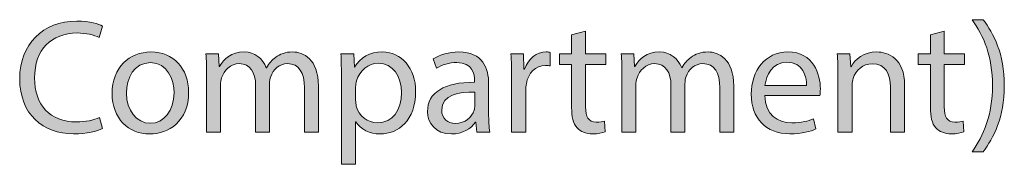
# Model space of a CAD drawing. Units: inches. Extents: x 0 to 8.5, y 2.66 to 8.34.
# Drawn here: x 5.51 to 5.91, y 6.73 to 6.79 of the extents above; entities that cross this region are included whole.
import ezdxf

# ---------------------------------------------------------------- set-up
doc = ezdxf.new("R2010")
doc.units = ezdxf.units.IN
doc.header["$MEASUREMENT"] = 0
doc.layers.add('DIMENSIONS', color=7, linetype='Continuous', lineweight=0)

# ---------------------------------------------------------------- blocks, each defined once
blk = doc.blocks.new('Block_102')
at = {"layer": 'DIMENSIONS', "true_color": 0xff0000, "transparency": 33554687}
h = blk.add_hatch(color=1, dxfattribs=at)
h.dxf.hatch_style = 2
edge = h.paths.add_edge_path()
edge.add_spline(control_points=[(5.54042, 6.7432), (5.5383, 6.74213), (5.53406, 6.74108), (5.52862, 6.74108), (5.51602, 6.74108), (5.50652, 6.74904), (5.50652, 6.7637), (5.50652, 6.7777), (5.51602, 6.78718), (5.52988, 6.78718), (5.53545, 6.78718), (5.53897, 6.78598), (5.54049, 6.78518), (5.54049, 6.78518), (5.5391, 6.78048), (5.5391, 6.78048), (5.53691, 6.78153), (5.53379, 6.78234), (5.53007, 6.78234), (5.5196, 6.78234), (5.51263, 6.77563), (5.51263, 6.76389), (5.51263, 6.75296), (5.51893, 6.74592), (5.52981, 6.74592), (5.53333, 6.74592), (5.53691, 6.74665), (5.53923, 6.74778), (5.53923, 6.74778), (5.54042, 6.7432), (5.54042, 6.7432)], knot_values=[0, 0, 0, 0, 1, 1, 1, 2, 2, 2, 3, 3, 3, 4, 4, 4, 5, 5, 5, 6, 6, 6, 7, 7, 7, 8, 8, 8, 9, 9, 9, 10, 10, 10, 10], degree=3, periodic=0)
h = blk.add_hatch(color=1, dxfattribs=at)
h.dxf.hatch_style = 2
edge = h.paths.add_edge_path()
edge.add_spline(control_points=[(5.8969, 6.73371), (5.90161, 6.74028), (5.90526, 6.7489), (5.90526, 6.76084), (5.90526, 6.77272), (5.90168, 6.78121), (5.8969, 6.78777), (5.8969, 6.78777), (5.90142, 6.78777), (5.90142, 6.78777), (5.90567, 6.78234), (5.9101, 6.77384), (5.9101, 6.76078), (5.9101, 6.74778), (5.90567, 6.73935), (5.90142, 6.73371), (5.90142, 6.73371), (5.8969, 6.73371), (5.8969, 6.73371)], knot_values=[0, 0, 0, 0, 1, 1, 1, 2, 2, 2, 3, 3, 3, 4, 4, 4, 5, 5, 5, 6, 6, 6, 6], degree=3, periodic=0)
h = blk.add_hatch(color=1, dxfattribs=at)
h.dxf.hatch_style = 2
edge = h.paths.add_edge_path()
edge.add_spline(control_points=[(5.73846, 6.78307), (5.73846, 6.78307), (5.73846, 6.77384), (5.73846, 6.77384), (5.73846, 6.77384), (5.74681, 6.77384), (5.74681, 6.77384), (5.74681, 6.77384), (5.74681, 6.7694), (5.74681, 6.7694), (5.74681, 6.7694), (5.73846, 6.7694), (5.73846, 6.7694), (5.73846, 6.7694), (5.73846, 6.75209), (5.73846, 6.75209), (5.73846, 6.74811), (5.73958, 6.74585), (5.74284, 6.74585), (5.74436, 6.74585), (5.7455, 6.74605), (5.74622, 6.74626), (5.74622, 6.74626), (5.74649, 6.74188), (5.74649, 6.74188), (5.74536, 6.74141), (5.74357, 6.74108), (5.74131, 6.74108), (5.73859, 6.74108), (5.73641, 6.74194), (5.73501, 6.74353), (5.73336, 6.74525), (5.73276, 6.74811), (5.73276, 6.75189), (5.73276, 6.75189), (5.73276, 6.7694), (5.73276, 6.7694), (5.73276, 6.7694), (5.72778, 6.7694), (5.72778, 6.7694), (5.72778, 6.7694), (5.72778, 6.77384), (5.72778, 6.77384), (5.72778, 6.77384), (5.73276, 6.77384), (5.73276, 6.77384), (5.73276, 6.77384), (5.73276, 6.78153), (5.73276, 6.78153), (5.73276, 6.78153), (5.73846, 6.78307), (5.73846, 6.78307)], knot_values=[0, 0, 0, 0, 1, 1, 1, 2, 2, 2, 3, 3, 3, 4, 4, 4, 5, 5, 5, 6, 6, 6, 7, 7, 7, 8, 8, 8, 9, 9, 9, 10, 10, 10, 11, 11, 11, 12, 12, 12, 13, 13, 13, 14, 14, 14, 15, 15, 15, 16, 16, 16, 17, 17, 17, 17], degree=3, periodic=0)
h = blk.add_hatch(color=1, dxfattribs=at)
h.dxf.hatch_style = 2
edge = h.paths.add_edge_path()
edge.add_spline(control_points=[(5.8855, 6.78307), (5.8855, 6.78307), (5.8855, 6.77384), (5.8855, 6.77384), (5.8855, 6.77384), (5.89385, 6.77384), (5.89385, 6.77384), (5.89385, 6.77384), (5.89385, 6.7694), (5.89385, 6.7694), (5.89385, 6.7694), (5.8855, 6.7694), (5.8855, 6.7694), (5.8855, 6.7694), (5.8855, 6.75209), (5.8855, 6.75209), (5.8855, 6.74811), (5.88662, 6.74585), (5.88988, 6.74585), (5.8914, 6.74585), (5.89254, 6.74605), (5.89326, 6.74626), (5.89326, 6.74626), (5.89353, 6.74188), (5.89353, 6.74188), (5.8924, 6.74141), (5.89061, 6.74108), (5.88835, 6.74108), (5.88563, 6.74108), (5.88345, 6.74194), (5.88205, 6.74353), (5.8804, 6.74525), (5.8798, 6.74811), (5.8798, 6.75189), (5.8798, 6.75189), (5.8798, 6.7694), (5.8798, 6.7694), (5.8798, 6.7694), (5.87482, 6.7694), (5.87482, 6.7694), (5.87482, 6.7694), (5.87482, 6.77384), (5.87482, 6.77384), (5.87482, 6.77384), (5.8798, 6.77384), (5.8798, 6.77384), (5.8798, 6.77384), (5.8798, 6.78153), (5.8798, 6.78153), (5.8798, 6.78153), (5.8855, 6.78307), (5.8855, 6.78307)], knot_values=[0, 0, 0, 0, 1, 1, 1, 2, 2, 2, 3, 3, 3, 4, 4, 4, 5, 5, 5, 6, 6, 6, 7, 7, 7, 8, 8, 8, 9, 9, 9, 10, 10, 10, 11, 11, 11, 12, 12, 12, 13, 13, 13, 14, 14, 14, 15, 15, 15, 16, 16, 16, 17, 17, 17, 17], degree=3, periodic=0)
h = blk.add_hatch(color=1, dxfattribs=at)
h.dxf.hatch_style = 2
edge = h.paths.add_edge_path()
edge.add_spline(control_points=[(5.55031, 6.75773), (5.55031, 6.75069), (5.55435, 6.74539), (5.56006, 6.74539), (5.56563, 6.74539), (5.56981, 6.75062), (5.56981, 6.75785), (5.56981, 6.76329), (5.56708, 6.7702), (5.56019, 6.7702), (5.55329, 6.7702), (5.55031, 6.76383), (5.55031, 6.75773)], knot_values=[0, 0, 0, 0, 1, 1, 1, 2, 2, 2, 3, 3, 3, 4, 4, 4, 4], degree=3, periodic=0)
edge = h.paths.add_edge_path()
edge.add_spline(control_points=[(5.57578, 6.75806), (5.57578, 6.74619), (5.56755, 6.74101), (5.55979, 6.74101), (5.55111, 6.74101), (5.54441, 6.74738), (5.54441, 6.75753), (5.54441, 6.76827), (5.55143, 6.77458), (5.56032, 6.77458), (5.56954, 6.77458), (5.57578, 6.76788), (5.57578, 6.75806)], knot_values=[0, 0, 0, 0, 1, 1, 1, 2, 2, 2, 3, 3, 3, 4, 4, 4, 4], degree=3, periodic=0)
h = blk.add_hatch(color=1, dxfattribs=at)
h.dxf.hatch_style = 2
edge = h.paths.add_edge_path()
edge.add_spline(control_points=[(5.58313, 6.76515), (5.58313, 6.76847), (5.58306, 6.77119), (5.58287, 6.77384), (5.58287, 6.77384), (5.58797, 6.77384), (5.58797, 6.77384), (5.58797, 6.77384), (5.58824, 6.76868), (5.58824, 6.76868), (5.58824, 6.76868), (5.58845, 6.76868), (5.58845, 6.76868), (5.59024, 6.77173), (5.59322, 6.77458), (5.59852, 6.77458), (5.60291, 6.77458), (5.60621, 6.77192), (5.60761, 6.76813), (5.60761, 6.76813), (5.60775, 6.76813), (5.60775, 6.76813), (5.60874, 6.76994), (5.61, 6.77132), (5.61133, 6.77233), (5.61325, 6.77378), (5.61537, 6.77458), (5.61842, 6.77458), (5.62267, 6.77458), (5.62897, 6.77178), (5.62897, 6.76065), (5.62897, 6.76065), (5.62897, 6.74174), (5.62897, 6.74174), (5.62897, 6.74174), (5.62326, 6.74174), (5.62326, 6.74174), (5.62326, 6.74174), (5.62326, 6.75991), (5.62326, 6.75991), (5.62326, 6.76609), (5.62101, 6.7698), (5.61631, 6.7698), (5.61298, 6.7698), (5.61039, 6.76735), (5.6094, 6.76449), (5.60913, 6.7637), (5.60894, 6.76264), (5.60894, 6.76157), (5.60894, 6.76157), (5.60894, 6.74174), (5.60894, 6.74174), (5.60894, 6.74174), (5.60323, 6.74174), (5.60323, 6.74174), (5.60323, 6.74174), (5.60323, 6.76097), (5.60323, 6.76097), (5.60323, 6.76609), (5.60098, 6.7698), (5.59653, 6.7698), (5.59288, 6.7698), (5.59024, 6.76689), (5.5893, 6.76396), (5.58898, 6.7631), (5.58884, 6.7621), (5.58884, 6.76111), (5.58884, 6.76111), (5.58884, 6.74174), (5.58884, 6.74174), (5.58884, 6.74174), (5.58313, 6.74174), (5.58313, 6.74174), (5.58313, 6.74174), (5.58313, 6.76515), (5.58313, 6.76515)], knot_values=[0, 0, 0, 0, 1, 1, 1, 2, 2, 2, 3, 3, 3, 4, 4, 4, 5, 5, 5, 6, 6, 6, 7, 7, 7, 8, 8, 8, 9, 9, 9, 10, 10, 10, 11, 11, 11, 12, 12, 12, 13, 13, 13, 14, 14, 14, 15, 15, 15, 16, 16, 16, 17, 17, 17, 18, 18, 18, 19, 19, 19, 20, 20, 20, 21, 21, 21, 22, 22, 22, 23, 23, 23, 24, 24, 24, 25, 25, 25, 25], degree=3, periodic=0)
h = blk.add_hatch(color=1, dxfattribs=at)
h.dxf.hatch_style = 2
edge = h.paths.add_edge_path()
edge.add_spline(control_points=[(5.64422, 6.7548), (5.64422, 6.75395), (5.64435, 6.75315), (5.64448, 6.75241), (5.64555, 6.74837), (5.64906, 6.74559), (5.65324, 6.74559), (5.65941, 6.74559), (5.66299, 6.75062), (5.66299, 6.75799), (5.66299, 6.76443), (5.6596, 6.76994), (5.65344, 6.76994), (5.64945, 6.76994), (5.64574, 6.76708), (5.64461, 6.7627), (5.64441, 6.76198), (5.64422, 6.76111), (5.64422, 6.76031), (5.64422, 6.76031), (5.64422, 6.7548), (5.64422, 6.7548)], knot_values=[0, 0, 0, 0, 1, 1, 1, 2, 2, 2, 3, 3, 3, 4, 4, 4, 5, 5, 5, 6, 6, 6, 7, 7, 7, 7], degree=3, periodic=0)
edge = h.paths.add_edge_path()
edge.add_spline(control_points=[(5.63844, 6.76336), (5.63844, 6.76748), (5.63831, 6.77079), (5.63818, 6.77384), (5.63818, 6.77384), (5.64342, 6.77384), (5.64342, 6.77384), (5.64342, 6.77384), (5.64369, 6.76834), (5.64369, 6.76834), (5.64369, 6.76834), (5.64381, 6.76834), (5.64381, 6.76834), (5.6462, 6.77226), (5.64998, 6.77458), (5.65523, 6.77458), (5.66299, 6.77458), (5.66882, 6.76801), (5.66882, 6.75826), (5.66882, 6.74672), (5.6618, 6.74101), (5.65423, 6.74101), (5.64998, 6.74101), (5.64627, 6.74287), (5.64435, 6.74605), (5.64435, 6.74605), (5.64422, 6.74605), (5.64422, 6.74605), (5.64422, 6.74605), (5.64422, 6.72861), (5.64422, 6.72861), (5.64422, 6.72861), (5.63844, 6.72861), (5.63844, 6.72861), (5.63844, 6.72861), (5.63844, 6.76336), (5.63844, 6.76336)], knot_values=[0, 0, 0, 0, 1, 1, 1, 2, 2, 2, 3, 3, 3, 4, 4, 4, 5, 5, 5, 6, 6, 6, 7, 7, 7, 8, 8, 8, 9, 9, 9, 10, 10, 10, 11, 11, 11, 12, 12, 12, 12], degree=3, periodic=0)
h = blk.add_hatch(color=1, dxfattribs=at)
h.dxf.hatch_style = 2
edge = h.paths.add_edge_path()
edge.add_spline(control_points=[(5.6931, 6.75812), (5.68673, 6.75826), (5.6795, 6.75713), (5.6795, 6.7509), (5.6795, 6.74711), (5.68202, 6.74532), (5.685, 6.74532), (5.68918, 6.74532), (5.69184, 6.74798), (5.69276, 6.75069), (5.69297, 6.75129), (5.6931, 6.75195), (5.6931, 6.75255), (5.6931, 6.75255), (5.6931, 6.75812), (5.6931, 6.75812)], knot_values=[0, 0, 0, 0, 1, 1, 1, 2, 2, 2, 3, 3, 3, 4, 4, 4, 5, 5, 5, 5], degree=3, periodic=0)
edge = h.paths.add_edge_path()
edge.add_spline(control_points=[(5.69396, 6.74174), (5.69396, 6.74174), (5.6935, 6.74578), (5.6935, 6.74578), (5.6935, 6.74578), (5.69331, 6.74578), (5.69331, 6.74578), (5.6915, 6.74326), (5.68806, 6.74101), (5.68349, 6.74101), (5.67697, 6.74101), (5.67367, 6.74559), (5.67367, 6.75023), (5.67367, 6.75799), (5.68057, 6.76223), (5.69297, 6.76217), (5.69297, 6.76217), (5.69297, 6.76283), (5.69297, 6.76283), (5.69297, 6.76549), (5.69223, 6.77026), (5.68567, 6.77026), (5.68269, 6.77026), (5.67957, 6.76933), (5.67731, 6.76788), (5.67731, 6.76788), (5.67598, 6.77173), (5.67598, 6.77173), (5.67864, 6.77345), (5.68248, 6.77458), (5.68654, 6.77458), (5.69636, 6.77458), (5.69874, 6.76788), (5.69874, 6.76145), (5.69874, 6.76145), (5.69874, 6.74943), (5.69874, 6.74943), (5.69874, 6.74665), (5.69887, 6.74392), (5.69927, 6.74174), (5.69927, 6.74174), (5.69396, 6.74174), (5.69396, 6.74174)], knot_values=[0, 0, 0, 0, 1, 1, 1, 2, 2, 2, 3, 3, 3, 4, 4, 4, 5, 5, 5, 6, 6, 6, 7, 7, 7, 8, 8, 8, 9, 9, 9, 10, 10, 10, 11, 11, 11, 12, 12, 12, 13, 13, 13, 14, 14, 14, 14], degree=3, periodic=0)
h = blk.add_hatch(color=1, dxfattribs=at)
h.dxf.hatch_style = 2
edge = h.paths.add_edge_path()
edge.add_spline(control_points=[(5.70816, 6.76383), (5.70816, 6.76761), (5.70809, 6.77086), (5.70789, 6.77384), (5.70789, 6.77384), (5.713, 6.77384), (5.713, 6.77384), (5.713, 6.77384), (5.71319, 6.76754), (5.71319, 6.76754), (5.71319, 6.76754), (5.71346, 6.76754), (5.71346, 6.76754), (5.71493, 6.77185), (5.71844, 6.77458), (5.72234, 6.77458), (5.72301, 6.77458), (5.72347, 6.77451), (5.72401, 6.77437), (5.72401, 6.77437), (5.72401, 6.76887), (5.72401, 6.76887), (5.72342, 6.769), (5.72282, 6.76907), (5.72202, 6.76907), (5.71791, 6.76907), (5.71498, 6.76595), (5.71419, 6.76157), (5.71406, 6.76078), (5.71392, 6.75985), (5.71392, 6.75886), (5.71392, 6.75886), (5.71392, 6.74174), (5.71392, 6.74174), (5.71392, 6.74174), (5.70816, 6.74174), (5.70816, 6.74174), (5.70816, 6.74174), (5.70816, 6.76383), (5.70816, 6.76383)], knot_values=[0, 0, 0, 0, 1, 1, 1, 2, 2, 2, 3, 3, 3, 4, 4, 4, 5, 5, 5, 6, 6, 6, 7, 7, 7, 8, 8, 8, 9, 9, 9, 10, 10, 10, 11, 11, 11, 12, 12, 12, 13, 13, 13, 13], degree=3, periodic=0)
h = blk.add_hatch(color=1, dxfattribs=at)
h.dxf.hatch_style = 2
edge = h.paths.add_edge_path()
edge.add_spline(control_points=[(5.75338, 6.76515), (5.75338, 6.76847), (5.75331, 6.77119), (5.75312, 6.77384), (5.75312, 6.77384), (5.75822, 6.77384), (5.75822, 6.77384), (5.75822, 6.77384), (5.75849, 6.76868), (5.75849, 6.76868), (5.75849, 6.76868), (5.75869, 6.76868), (5.75869, 6.76868), (5.76048, 6.77173), (5.76347, 6.77458), (5.76877, 6.77458), (5.77315, 6.77458), (5.77646, 6.77192), (5.77786, 6.76813), (5.77786, 6.76813), (5.77799, 6.76813), (5.77799, 6.76813), (5.77898, 6.76994), (5.78025, 6.77132), (5.78158, 6.77233), (5.7835, 6.77378), (5.78562, 6.77458), (5.78867, 6.77458), (5.79291, 6.77458), (5.79922, 6.77178), (5.79922, 6.76065), (5.79922, 6.76065), (5.79922, 6.74174), (5.79922, 6.74174), (5.79922, 6.74174), (5.79351, 6.74174), (5.79351, 6.74174), (5.79351, 6.74174), (5.79351, 6.75991), (5.79351, 6.75991), (5.79351, 6.76609), (5.79126, 6.7698), (5.78655, 6.7698), (5.78323, 6.7698), (5.78064, 6.76735), (5.77965, 6.76449), (5.77938, 6.7637), (5.77919, 6.76264), (5.77919, 6.76157), (5.77919, 6.76157), (5.77919, 6.74174), (5.77919, 6.74174), (5.77919, 6.74174), (5.77348, 6.74174), (5.77348, 6.74174), (5.77348, 6.74174), (5.77348, 6.76097), (5.77348, 6.76097), (5.77348, 6.76609), (5.77123, 6.7698), (5.76678, 6.7698), (5.76313, 6.7698), (5.76048, 6.76689), (5.75955, 6.76396), (5.75922, 6.7631), (5.75909, 6.7621), (5.75909, 6.76111), (5.75909, 6.76111), (5.75909, 6.74174), (5.75909, 6.74174), (5.75909, 6.74174), (5.75338, 6.74174), (5.75338, 6.74174), (5.75338, 6.74174), (5.75338, 6.76515), (5.75338, 6.76515)], knot_values=[0, 0, 0, 0, 1, 1, 1, 2, 2, 2, 3, 3, 3, 4, 4, 4, 5, 5, 5, 6, 6, 6, 7, 7, 7, 8, 8, 8, 9, 9, 9, 10, 10, 10, 11, 11, 11, 12, 12, 12, 13, 13, 13, 14, 14, 14, 15, 15, 15, 16, 16, 16, 17, 17, 17, 18, 18, 18, 19, 19, 19, 20, 20, 20, 21, 21, 21, 22, 22, 22, 23, 23, 23, 24, 24, 24, 25, 25, 25, 25], degree=3, periodic=0)
h = blk.add_hatch(color=1, dxfattribs=at)
h.dxf.hatch_style = 2
edge = h.paths.add_edge_path()
edge.add_spline(control_points=[(5.82906, 6.7609), (5.82913, 6.76462), (5.82754, 6.7704), (5.82098, 6.7704), (5.81506, 6.7704), (5.81249, 6.76496), (5.81201, 6.7609), (5.81201, 6.7609), (5.82906, 6.7609), (5.82906, 6.7609)], knot_values=[0, 0, 0, 0, 1, 1, 1, 2, 2, 2, 3, 3, 3, 3], degree=3, periodic=0)
edge = h.paths.add_edge_path()
edge.add_spline(control_points=[(5.81194, 6.75673), (5.81208, 6.74883), (5.81713, 6.74559), (5.82296, 6.74559), (5.82713, 6.74559), (5.82966, 6.74631), (5.83185, 6.74725), (5.83185, 6.74725), (5.83285, 6.74307), (5.83285, 6.74307), (5.83078, 6.74213), (5.82727, 6.74108), (5.82217, 6.74108), (5.81228, 6.74108), (5.80638, 6.74757), (5.80638, 6.75726), (5.80638, 6.76694), (5.81208, 6.77458), (5.82144, 6.77458), (5.83191, 6.77458), (5.8347, 6.76535), (5.8347, 6.75945), (5.8347, 6.75826), (5.83457, 6.75732), (5.8345, 6.75673), (5.8345, 6.75673), (5.81194, 6.75673), (5.81194, 6.75673)], knot_values=[0, 0, 0, 0, 1, 1, 1, 2, 2, 2, 3, 3, 3, 4, 4, 4, 5, 5, 5, 6, 6, 6, 7, 7, 7, 8, 8, 8, 9, 9, 9, 9], degree=3, periodic=0)
h = blk.add_hatch(color=1, dxfattribs=at)
h.dxf.hatch_style = 2
edge = h.paths.add_edge_path()
edge.add_spline(control_points=[(5.84192, 6.76515), (5.84192, 6.76847), (5.84185, 6.77119), (5.84166, 6.77384), (5.84166, 6.77384), (5.84683, 6.77384), (5.84683, 6.77384), (5.84683, 6.77384), (5.84717, 6.76854), (5.84717, 6.76854), (5.84717, 6.76854), (5.84729, 6.76854), (5.84729, 6.76854), (5.84889, 6.77159), (5.85261, 6.77458), (5.85791, 6.77458), (5.86236, 6.77458), (5.86925, 6.77192), (5.86925, 6.7609), (5.86925, 6.7609), (5.86925, 6.74174), (5.86925, 6.74174), (5.86925, 6.74174), (5.86342, 6.74174), (5.86342, 6.74174), (5.86342, 6.74174), (5.86342, 6.76024), (5.86342, 6.76024), (5.86342, 6.76542), (5.86149, 6.76973), (5.85598, 6.76973), (5.85213, 6.76973), (5.84915, 6.76701), (5.84816, 6.76377), (5.84789, 6.76303), (5.84776, 6.76204), (5.84776, 6.76104), (5.84776, 6.76104), (5.84776, 6.74174), (5.84776, 6.74174), (5.84776, 6.74174), (5.84192, 6.74174), (5.84192, 6.74174), (5.84192, 6.74174), (5.84192, 6.76515), (5.84192, 6.76515)], knot_values=[0, 0, 0, 0, 1, 1, 1, 2, 2, 2, 3, 3, 3, 4, 4, 4, 5, 5, 5, 6, 6, 6, 7, 7, 7, 8, 8, 8, 9, 9, 9, 10, 10, 10, 11, 11, 11, 12, 12, 12, 13, 13, 13, 14, 14, 14, 15, 15, 15, 15], degree=3, periodic=0)
at = {"layer": 'DIMENSIONS'}
for points, knots in [([(5.54042, 6.7432), (5.5383, 6.74213), (5.53406, 6.74108), (5.52862, 6.74108), (5.51602, 6.74108), (5.50652, 6.74904), (5.50652, 6.7637), (5.50652, 6.7777), (5.51602, 6.78718), (5.52988, 6.78718), (5.53545, 6.78718), (5.53897, 6.78598), (5.54049, 6.78518), (5.54049, 6.78518), (5.5391, 6.78048), (5.5391, 6.78048), (5.53691, 6.78153), (5.53379, 6.78234), (5.53007, 6.78234), (5.5196, 6.78234), (5.51263, 6.77563), (5.51263, 6.76389), (5.51263, 6.75296), (5.51893, 6.74592), (5.52981, 6.74592), (5.53333, 6.74592), (5.53691, 6.74665), (5.53923, 6.74778), (5.53923, 6.74778), (5.54042, 6.7432), (5.54042, 6.7432)], [0, 0, 0, 0, 1, 1, 1, 2, 2, 2, 3, 3, 3, 4, 4, 4, 5, 5, 5, 6, 6, 6, 7, 7, 7, 8, 8, 8, 9, 9, 9, 10, 10, 10, 10]), ([(5.8969, 6.73371), (5.90161, 6.74028), (5.90526, 6.7489), (5.90526, 6.76084), (5.90526, 6.77272), (5.90168, 6.78121), (5.8969, 6.78777), (5.8969, 6.78777), (5.90142, 6.78777), (5.90142, 6.78777), (5.90567, 6.78234), (5.9101, 6.77384), (5.9101, 6.76078), (5.9101, 6.74778), (5.90567, 6.73935), (5.90142, 6.73371), (5.90142, 6.73371), (5.8969, 6.73371), (5.8969, 6.73371)], [0, 0, 0, 0, 1, 1, 1, 2, 2, 2, 3, 3, 3, 4, 4, 4, 5, 5, 5, 6, 6, 6, 6]), ([(5.73846, 6.78307), (5.73846, 6.78307), (5.73846, 6.77384), (5.73846, 6.77384), (5.73846, 6.77384), (5.74681, 6.77384), (5.74681, 6.77384), (5.74681, 6.77384), (5.74681, 6.7694), (5.74681, 6.7694), (5.74681, 6.7694), (5.73846, 6.7694), (5.73846, 6.7694), (5.73846, 6.7694), (5.73846, 6.75209), (5.73846, 6.75209), (5.73846, 6.74811), (5.73958, 6.74585), (5.74284, 6.74585), (5.74436, 6.74585), (5.7455, 6.74605), (5.74622, 6.74626), (5.74622, 6.74626), (5.74649, 6.74188), (5.74649, 6.74188), (5.74536, 6.74141), (5.74357, 6.74108), (5.74131, 6.74108), (5.73859, 6.74108), (5.73641, 6.74194), (5.73501, 6.74353), (5.73336, 6.74525), (5.73276, 6.74811), (5.73276, 6.75189), (5.73276, 6.75189), (5.73276, 6.7694), (5.73276, 6.7694), (5.73276, 6.7694), (5.72778, 6.7694), (5.72778, 6.7694), (5.72778, 6.7694), (5.72778, 6.77384), (5.72778, 6.77384), (5.72778, 6.77384), (5.73276, 6.77384), (5.73276, 6.77384), (5.73276, 6.77384), (5.73276, 6.78153), (5.73276, 6.78153), (5.73276, 6.78153), (5.73846, 6.78307), (5.73846, 6.78307)], [0, 0, 0, 0, 1, 1, 1, 2, 2, 2, 3, 3, 3, 4, 4, 4, 5, 5, 5, 6, 6, 6, 7, 7, 7, 8, 8, 8, 9, 9, 9, 10, 10, 10, 11, 11, 11, 12, 12, 12, 13, 13, 13, 14, 14, 14, 15, 15, 15, 16, 16, 16, 17, 17, 17, 17]), ([(5.8855, 6.78307), (5.8855, 6.78307), (5.8855, 6.77384), (5.8855, 6.77384), (5.8855, 6.77384), (5.89385, 6.77384), (5.89385, 6.77384), (5.89385, 6.77384), (5.89385, 6.7694), (5.89385, 6.7694), (5.89385, 6.7694), (5.8855, 6.7694), (5.8855, 6.7694), (5.8855, 6.7694), (5.8855, 6.75209), (5.8855, 6.75209), (5.8855, 6.74811), (5.88662, 6.74585), (5.88988, 6.74585), (5.8914, 6.74585), (5.89254, 6.74605), (5.89326, 6.74626), (5.89326, 6.74626), (5.89353, 6.74188), (5.89353, 6.74188), (5.8924, 6.74141), (5.89061, 6.74108), (5.88835, 6.74108), (5.88563, 6.74108), (5.88345, 6.74194), (5.88205, 6.74353), (5.8804, 6.74525), (5.8798, 6.74811), (5.8798, 6.75189), (5.8798, 6.75189), (5.8798, 6.7694), (5.8798, 6.7694), (5.8798, 6.7694), (5.87482, 6.7694), (5.87482, 6.7694), (5.87482, 6.7694), (5.87482, 6.77384), (5.87482, 6.77384), (5.87482, 6.77384), (5.8798, 6.77384), (5.8798, 6.77384), (5.8798, 6.77384), (5.8798, 6.78153), (5.8798, 6.78153), (5.8798, 6.78153), (5.8855, 6.78307), (5.8855, 6.78307)], [0, 0, 0, 0, 1, 1, 1, 2, 2, 2, 3, 3, 3, 4, 4, 4, 5, 5, 5, 6, 6, 6, 7, 7, 7, 8, 8, 8, 9, 9, 9, 10, 10, 10, 11, 11, 11, 12, 12, 12, 13, 13, 13, 14, 14, 14, 15, 15, 15, 16, 16, 16, 17, 17, 17, 17]), ([(5.57578, 6.75806), (5.57578, 6.74619), (5.56755, 6.74101), (5.55979, 6.74101), (5.55111, 6.74101), (5.54441, 6.74738), (5.54441, 6.75753), (5.54441, 6.76827), (5.55143, 6.77458), (5.56032, 6.77458), (5.56954, 6.77458), (5.57578, 6.76788), (5.57578, 6.75806)], [0, 0, 0, 0, 1, 1, 1, 2, 2, 2, 3, 3, 3, 4, 4, 4, 4]), ([(5.58313, 6.76515), (5.58313, 6.76847), (5.58306, 6.77119), (5.58287, 6.77384), (5.58287, 6.77384), (5.58797, 6.77384), (5.58797, 6.77384), (5.58797, 6.77384), (5.58824, 6.76868), (5.58824, 6.76868), (5.58824, 6.76868), (5.58845, 6.76868), (5.58845, 6.76868), (5.59024, 6.77173), (5.59322, 6.77458), (5.59852, 6.77458), (5.60291, 6.77458), (5.60621, 6.77192), (5.60761, 6.76813), (5.60761, 6.76813), (5.60775, 6.76813), (5.60775, 6.76813), (5.60874, 6.76994), (5.61, 6.77132), (5.61133, 6.77233), (5.61325, 6.77378), (5.61537, 6.77458), (5.61842, 6.77458), (5.62267, 6.77458), (5.62897, 6.77178), (5.62897, 6.76065), (5.62897, 6.76065), (5.62897, 6.74174), (5.62897, 6.74174), (5.62897, 6.74174), (5.62326, 6.74174), (5.62326, 6.74174), (5.62326, 6.74174), (5.62326, 6.75991), (5.62326, 6.75991), (5.62326, 6.76609), (5.62101, 6.7698), (5.61631, 6.7698), (5.61298, 6.7698), (5.61039, 6.76735), (5.6094, 6.76449), (5.60913, 6.7637), (5.60894, 6.76264), (5.60894, 6.76157), (5.60894, 6.76157), (5.60894, 6.74174), (5.60894, 6.74174), (5.60894, 6.74174), (5.60323, 6.74174), (5.60323, 6.74174), (5.60323, 6.74174), (5.60323, 6.76097), (5.60323, 6.76097), (5.60323, 6.76609), (5.60098, 6.7698), (5.59653, 6.7698), (5.59288, 6.7698), (5.59024, 6.76689), (5.5893, 6.76396), (5.58898, 6.7631), (5.58884, 6.7621), (5.58884, 6.76111), (5.58884, 6.76111), (5.58884, 6.74174), (5.58884, 6.74174), (5.58884, 6.74174), (5.58313, 6.74174), (5.58313, 6.74174), (5.58313, 6.74174), (5.58313, 6.76515), (5.58313, 6.76515)], [0, 0, 0, 0, 1, 1, 1, 2, 2, 2, 3, 3, 3, 4, 4, 4, 5, 5, 5, 6, 6, 6, 7, 7, 7, 8, 8, 8, 9, 9, 9, 10, 10, 10, 11, 11, 11, 12, 12, 12, 13, 13, 13, 14, 14, 14, 15, 15, 15, 16, 16, 16, 17, 17, 17, 18, 18, 18, 19, 19, 19, 20, 20, 20, 21, 21, 21, 22, 22, 22, 23, 23, 23, 24, 24, 24, 25, 25, 25, 25]), ([(5.63844, 6.76336), (5.63844, 6.76748), (5.63831, 6.77079), (5.63818, 6.77384), (5.63818, 6.77384), (5.64342, 6.77384), (5.64342, 6.77384), (5.64342, 6.77384), (5.64369, 6.76834), (5.64369, 6.76834), (5.64369, 6.76834), (5.64381, 6.76834), (5.64381, 6.76834), (5.6462, 6.77226), (5.64998, 6.77458), (5.65523, 6.77458), (5.66299, 6.77458), (5.66882, 6.76801), (5.66882, 6.75826), (5.66882, 6.74672), (5.6618, 6.74101), (5.65423, 6.74101), (5.64998, 6.74101), (5.64627, 6.74287), (5.64435, 6.74605), (5.64435, 6.74605), (5.64422, 6.74605), (5.64422, 6.74605), (5.64422, 6.74605), (5.64422, 6.72861), (5.64422, 6.72861), (5.64422, 6.72861), (5.63844, 6.72861), (5.63844, 6.72861), (5.63844, 6.72861), (5.63844, 6.76336), (5.63844, 6.76336)], [0, 0, 0, 0, 1, 1, 1, 2, 2, 2, 3, 3, 3, 4, 4, 4, 5, 5, 5, 6, 6, 6, 7, 7, 7, 8, 8, 8, 9, 9, 9, 10, 10, 10, 11, 11, 11, 12, 12, 12, 12]), ([(5.69396, 6.74174), (5.69396, 6.74174), (5.6935, 6.74578), (5.6935, 6.74578), (5.6935, 6.74578), (5.69331, 6.74578), (5.69331, 6.74578), (5.6915, 6.74326), (5.68806, 6.74101), (5.68349, 6.74101), (5.67697, 6.74101), (5.67367, 6.74559), (5.67367, 6.75023), (5.67367, 6.75799), (5.68057, 6.76223), (5.69297, 6.76217), (5.69297, 6.76217), (5.69297, 6.76283), (5.69297, 6.76283), (5.69297, 6.76549), (5.69223, 6.77026), (5.68567, 6.77026), (5.68269, 6.77026), (5.67957, 6.76933), (5.67731, 6.76788), (5.67731, 6.76788), (5.67598, 6.77173), (5.67598, 6.77173), (5.67864, 6.77345), (5.68248, 6.77458), (5.68654, 6.77458), (5.69636, 6.77458), (5.69874, 6.76788), (5.69874, 6.76145), (5.69874, 6.76145), (5.69874, 6.74943), (5.69874, 6.74943), (5.69874, 6.74665), (5.69887, 6.74392), (5.69927, 6.74174), (5.69927, 6.74174), (5.69396, 6.74174), (5.69396, 6.74174)], [0, 0, 0, 0, 1, 1, 1, 2, 2, 2, 3, 3, 3, 4, 4, 4, 5, 5, 5, 6, 6, 6, 7, 7, 7, 8, 8, 8, 9, 9, 9, 10, 10, 10, 11, 11, 11, 12, 12, 12, 13, 13, 13, 14, 14, 14, 14]), ([(5.70816, 6.76383), (5.70816, 6.76761), (5.70809, 6.77086), (5.70789, 6.77384), (5.70789, 6.77384), (5.713, 6.77384), (5.713, 6.77384), (5.713, 6.77384), (5.71319, 6.76754), (5.71319, 6.76754), (5.71319, 6.76754), (5.71346, 6.76754), (5.71346, 6.76754), (5.71493, 6.77185), (5.71844, 6.77458), (5.72234, 6.77458), (5.72301, 6.77458), (5.72347, 6.77451), (5.72401, 6.77437), (5.72401, 6.77437), (5.72401, 6.76887), (5.72401, 6.76887), (5.72342, 6.769), (5.72282, 6.76907), (5.72202, 6.76907), (5.71791, 6.76907), (5.71498, 6.76595), (5.71419, 6.76157), (5.71406, 6.76078), (5.71392, 6.75985), (5.71392, 6.75886), (5.71392, 6.75886), (5.71392, 6.74174), (5.71392, 6.74174), (5.71392, 6.74174), (5.70816, 6.74174), (5.70816, 6.74174), (5.70816, 6.74174), (5.70816, 6.76383), (5.70816, 6.76383)], [0, 0, 0, 0, 1, 1, 1, 2, 2, 2, 3, 3, 3, 4, 4, 4, 5, 5, 5, 6, 6, 6, 7, 7, 7, 8, 8, 8, 9, 9, 9, 10, 10, 10, 11, 11, 11, 12, 12, 12, 13, 13, 13, 13]), ([(5.75338, 6.76515), (5.75338, 6.76847), (5.75331, 6.77119), (5.75312, 6.77384), (5.75312, 6.77384), (5.75822, 6.77384), (5.75822, 6.77384), (5.75822, 6.77384), (5.75849, 6.76868), (5.75849, 6.76868), (5.75849, 6.76868), (5.75869, 6.76868), (5.75869, 6.76868), (5.76048, 6.77173), (5.76347, 6.77458), (5.76877, 6.77458), (5.77315, 6.77458), (5.77646, 6.77192), (5.77786, 6.76813), (5.77786, 6.76813), (5.77799, 6.76813), (5.77799, 6.76813), (5.77898, 6.76994), (5.78025, 6.77132), (5.78158, 6.77233), (5.7835, 6.77378), (5.78562, 6.77458), (5.78867, 6.77458), (5.79291, 6.77458), (5.79922, 6.77178), (5.79922, 6.76065), (5.79922, 6.76065), (5.79922, 6.74174), (5.79922, 6.74174), (5.79922, 6.74174), (5.79351, 6.74174), (5.79351, 6.74174), (5.79351, 6.74174), (5.79351, 6.75991), (5.79351, 6.75991), (5.79351, 6.76609), (5.79126, 6.7698), (5.78655, 6.7698), (5.78323, 6.7698), (5.78064, 6.76735), (5.77965, 6.76449), (5.77938, 6.7637), (5.77919, 6.76264), (5.77919, 6.76157), (5.77919, 6.76157), (5.77919, 6.74174), (5.77919, 6.74174), (5.77919, 6.74174), (5.77348, 6.74174), (5.77348, 6.74174), (5.77348, 6.74174), (5.77348, 6.76097), (5.77348, 6.76097), (5.77348, 6.76609), (5.77123, 6.7698), (5.76678, 6.7698), (5.76313, 6.7698), (5.76048, 6.76689), (5.75955, 6.76396), (5.75922, 6.7631), (5.75909, 6.7621), (5.75909, 6.76111), (5.75909, 6.76111), (5.75909, 6.74174), (5.75909, 6.74174), (5.75909, 6.74174), (5.75338, 6.74174), (5.75338, 6.74174), (5.75338, 6.74174), (5.75338, 6.76515), (5.75338, 6.76515)], [0, 0, 0, 0, 1, 1, 1, 2, 2, 2, 3, 3, 3, 4, 4, 4, 5, 5, 5, 6, 6, 6, 7, 7, 7, 8, 8, 8, 9, 9, 9, 10, 10, 10, 11, 11, 11, 12, 12, 12, 13, 13, 13, 14, 14, 14, 15, 15, 15, 16, 16, 16, 17, 17, 17, 18, 18, 18, 19, 19, 19, 20, 20, 20, 21, 21, 21, 22, 22, 22, 23, 23, 23, 24, 24, 24, 25, 25, 25, 25]), ([(5.81194, 6.75673), (5.81208, 6.74883), (5.81713, 6.74559), (5.82296, 6.74559), (5.82713, 6.74559), (5.82966, 6.74631), (5.83185, 6.74725), (5.83185, 6.74725), (5.83285, 6.74307), (5.83285, 6.74307), (5.83078, 6.74213), (5.82727, 6.74108), (5.82217, 6.74108), (5.81228, 6.74108), (5.80638, 6.74757), (5.80638, 6.75726), (5.80638, 6.76694), (5.81208, 6.77458), (5.82144, 6.77458), (5.83191, 6.77458), (5.8347, 6.76535), (5.8347, 6.75945), (5.8347, 6.75826), (5.83457, 6.75732), (5.8345, 6.75673), (5.8345, 6.75673), (5.81194, 6.75673), (5.81194, 6.75673)], [0, 0, 0, 0, 1, 1, 1, 2, 2, 2, 3, 3, 3, 4, 4, 4, 5, 5, 5, 6, 6, 6, 7, 7, 7, 8, 8, 8, 9, 9, 9, 9]), ([(5.84192, 6.76515), (5.84192, 6.76847), (5.84185, 6.77119), (5.84166, 6.77384), (5.84166, 6.77384), (5.84683, 6.77384), (5.84683, 6.77384), (5.84683, 6.77384), (5.84717, 6.76854), (5.84717, 6.76854), (5.84717, 6.76854), (5.84729, 6.76854), (5.84729, 6.76854), (5.84889, 6.77159), (5.85261, 6.77458), (5.85791, 6.77458), (5.86236, 6.77458), (5.86925, 6.77192), (5.86925, 6.7609), (5.86925, 6.7609), (5.86925, 6.74174), (5.86925, 6.74174), (5.86925, 6.74174), (5.86342, 6.74174), (5.86342, 6.74174), (5.86342, 6.74174), (5.86342, 6.76024), (5.86342, 6.76024), (5.86342, 6.76542), (5.86149, 6.76973), (5.85598, 6.76973), (5.85213, 6.76973), (5.84915, 6.76701), (5.84816, 6.76377), (5.84789, 6.76303), (5.84776, 6.76204), (5.84776, 6.76104), (5.84776, 6.76104), (5.84776, 6.74174), (5.84776, 6.74174), (5.84776, 6.74174), (5.84192, 6.74174), (5.84192, 6.74174), (5.84192, 6.74174), (5.84192, 6.76515), (5.84192, 6.76515)], [0, 0, 0, 0, 1, 1, 1, 2, 2, 2, 3, 3, 3, 4, 4, 4, 5, 5, 5, 6, 6, 6, 7, 7, 7, 8, 8, 8, 9, 9, 9, 10, 10, 10, 11, 11, 11, 12, 12, 12, 13, 13, 13, 14, 14, 14, 15, 15, 15, 15]), ([(5.55031, 6.75773), (5.55031, 6.75069), (5.55435, 6.74539), (5.56006, 6.74539), (5.56563, 6.74539), (5.56981, 6.75062), (5.56981, 6.75785), (5.56981, 6.76329), (5.56708, 6.7702), (5.56019, 6.7702), (5.55329, 6.7702), (5.55031, 6.76383), (5.55031, 6.75773)], [0, 0, 0, 0, 1, 1, 1, 2, 2, 2, 3, 3, 3, 4, 4, 4, 4]), ([(5.64422, 6.7548), (5.64422, 6.75395), (5.64435, 6.75315), (5.64448, 6.75241), (5.64555, 6.74837), (5.64906, 6.74559), (5.65324, 6.74559), (5.65941, 6.74559), (5.66299, 6.75062), (5.66299, 6.75799), (5.66299, 6.76443), (5.6596, 6.76994), (5.65344, 6.76994), (5.64945, 6.76994), (5.64574, 6.76708), (5.64461, 6.7627), (5.64441, 6.76198), (5.64422, 6.76111), (5.64422, 6.76031), (5.64422, 6.76031), (5.64422, 6.7548), (5.64422, 6.7548)], [0, 0, 0, 0, 1, 1, 1, 2, 2, 2, 3, 3, 3, 4, 4, 4, 5, 5, 5, 6, 6, 6, 7, 7, 7, 7]), ([(5.82906, 6.7609), (5.82913, 6.76462), (5.82754, 6.7704), (5.82098, 6.7704), (5.81506, 6.7704), (5.81249, 6.76496), (5.81201, 6.7609), (5.81201, 6.7609), (5.82906, 6.7609), (5.82906, 6.7609)], [0, 0, 0, 0, 1, 1, 1, 2, 2, 2, 3, 3, 3, 3]), ([(5.6931, 6.75812), (5.68673, 6.75826), (5.6795, 6.75713), (5.6795, 6.7509), (5.6795, 6.74711), (5.68202, 6.74532), (5.685, 6.74532), (5.68918, 6.74532), (5.69184, 6.74798), (5.69276, 6.75069), (5.69297, 6.75129), (5.6931, 6.75195), (5.6931, 6.75255), (5.6931, 6.75255), (5.6931, 6.75812), (5.6931, 6.75812)], [0, 0, 0, 0, 1, 1, 1, 2, 2, 2, 3, 3, 3, 4, 4, 4, 5, 5, 5, 5])]:
    blk.add_open_spline(points, degree=3, knots=knots, dxfattribs=at)
blk = doc.blocks.new('Block_101')
at = {"layer": 'DIMENSIONS'}
blk.add_blockref('Block_102', (0, 0), dxfattribs=at)
blk = doc.blocks.new('Block_96')
at = {"layer": 'DIMENSIONS'}
blk.add_blockref('Block_101', (0, 0), dxfattribs=at)

msp = doc.modelspace()

# ---------------------------------------------------------------- block references
at = {"layer": 'DIMENSIONS'}
msp.add_blockref('Block_96', (0, 0), dxfattribs=at)

doc.saveas('drawing.dxf')
